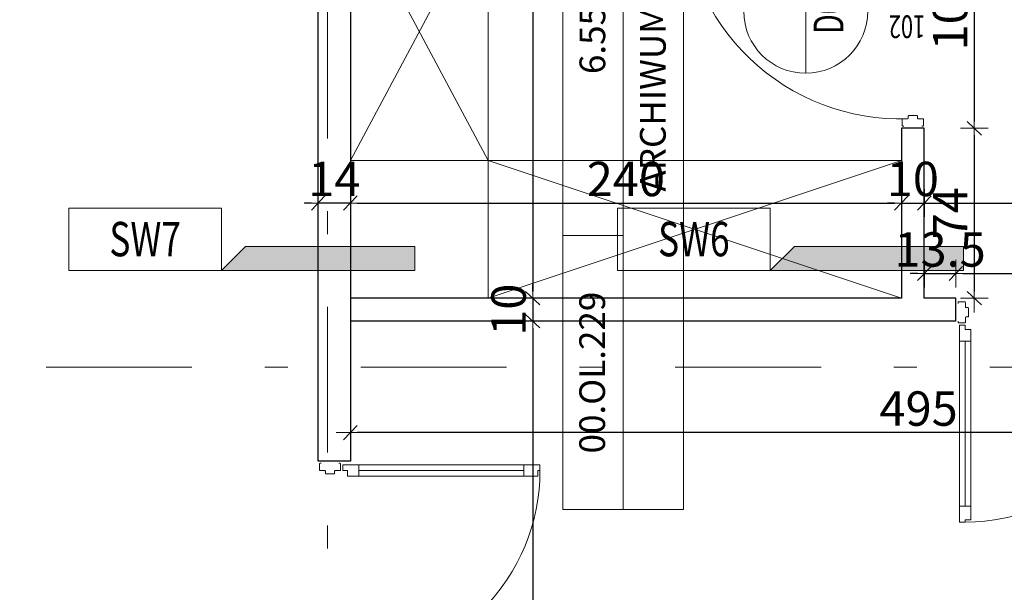
# Model space of a CAD drawing. Units: metres. Extents: x -439 to 620, y -556 to 266.
# Drawn here: x 96 to 100, y -39 to -36 of the extents above; entities that cross this region are included whole.
import ezdxf
from ezdxf.enums import TextEntityAlignment as Align

# ---------------------------------------------------------------- set-up
doc = ezdxf.new("R2010")
doc.units = ezdxf.units.M
doc.header["$MEASUREMENT"] = 0
doc.header["$PDSIZE"] = -2
doc.linetypes.add('DASHDOT2', pattern=[12.7, 6.35, -3.175, 0, -3.175])
doc.layers.get('0').update_dxf_attribs({"lineweight": 0})
doc.layers.get('Defpoints').update_dxf_attribs({"lineweight": 0})
for name, color, linetype, lineweight in [('A_DRZWI', 5, 'Continuous', 9), ('A_DRZWI_METKI', 5, 'Continuous', 9), ('A_MEBLE', 5, 'Continuous', 0), ('O_METKI POM', 1, 'Continuous', 0), ('O_METKI POM_TAB', 3, 'Continuous', 0), ('O_METKI ŚCIAN', 1, 'Continuous', 9), ('TERMINAL - OSIE', 6, 'Continuous', 0), ('TERMINAL-OSIE SŁUPY', 1, 'Continuous', 0), ('w_wym_wewnetrzne główne', 134, 'Continuous', 0)]:
    doc.layers.add(name, color=color, linetype=linetype, lineweight=lineweight)
doc.layers.add('A_SC_EI 15', color=4, linetype='Continuous')
doc.layers.add('A_SC_GK', color=4, linetype='Continuous')
doc.styles.add('ARE', font='txt.shx', dxfattribs={"width": 0.7})
doc.styles.add('ROMANS', font='romans', dxfattribs={"height": 0.2})
doc.dimstyles.new('100', dxfattribs={"dimscale": 0.015, "dimtxt": 12, "dimasz": 2, "dimexe": 0.03, "dimexo": 0.03, "dimgap": 2, "dimtad": 1, "dimlfac": 100, "dimrnd": 0.5, "dimdsep": 46, "dimtxsty": 'ARE', "dimblk1": 'B2', "dimblk2": 'B2', "dimsah": 1, "dimcen": 0.09, "dimse1": 1, "dimse2": 1, "dimadec": 0, "dimazin": 0, "dimtfac": 1, "dimtix": 1, "dimtmove": 2, "dimatfit": 3, "dimldrblk": 'B2', "dimfxl": 0, "dimtolj": 1, "dimarcsym": 0})

# ---------------------------------------------------------------- blocks, each defined once
blk = doc.blocks.new('_osie')
at = {"layer": 'TERMINAL - OSIE', "linetype": 'DASHDOT2', "ltscale": 0.1}
blk.add_line((97.4999, 62.2763), (97.4999, -58.3471), dxfattribs=at)
at = {"layer": 'TERMINAL-OSIE SŁUPY', "color": 1, "linetype": 'DASHDOT2', "ltscale": 0.1}
blk.add_line((120.1999, -37.9955), (44.8205, -37.9955), dxfattribs=at)
blk = doc.blocks.new('DA04')
for p, q in [((-0.0461, -0.0387), (-0.0461, -0.012)), ((-0.0387, -0.0092), (-0.0433, -0.0092)), ((-0.023, -0.0415), (-0.0433, -0.0415)), ((0.0387, 0), (-0.0387, 0)), ((0.0387, 0), (-0.0387, 0)), ((0.023, -0.0415), (0.0433, -0.0415)), ((0.0387, -0.0092), (0.0433, -0.0092)), ((0.0461, -0.0387), (0.0461, -0.012)), ((0.0557, -0.0407), (0.0557, -0.0158)), ((0.0557, -0.0158), (0.9146, -0.0158)), ((0.0756, -0.0407), (0.0557, -0.0407)), ((0.0756, -0.0656), (0.0756, -0.0407)), ((0.1257, -0.0656), (0.1257, -0.0158)), ((0.1257, -0.0407), (0.8446, -0.0407)), ((0.8446, -0.0158), (0.8446, -0.0657)), ((0.9146, -0.0407), (0.9047, -0.0407)), ((0.9047, -0.0407), (0.9047, -0.0657)), ((0.9146, -0.0158), (0.9146, -0.0407)), ((-0.0203, -0.0525), (-0.0203, -0.0442)), ((0.0175, -0.0553), (-0.0175, -0.0553)), ((0.0203, -0.0525), (0.0203, -0.0442)), ((0.9047, -0.0657), (0.0756, -0.0656)), ((-0.0203, -1.7475), (-0.0203, -1.7558)), ((0.0175, -1.7447), (-0.0175, -1.7447)), ((0.0203, -1.7475), (0.0203, -1.7558)), ((0.9047, -1.7343), (0.0756, -1.7344)), ((0.0756, -1.7344), (0.0756, -1.7593)), ((0.1257, -1.7344), (0.1257, -1.7842)), ((0.8446, -1.7842), (0.8446, -1.7343)), ((0.9047, -1.7593), (0.9047, -1.7343)), ((-0.0461, -1.7613), (-0.0461, -1.788)), ((-0.023, -1.7585), (-0.0433, -1.7585)), ((-0.0387, -1.7908), (-0.0433, -1.7908)), ((0.0387, -1.8), (-0.0387, -1.8)), ((0.0387, -1.8), (-0.0387, -1.8)), ((0.023, -1.7585), (0.0433, -1.7585)), ((0.0387, -1.7908), (0.0433, -1.7908)), ((0.0461, -1.7613), (0.0461, -1.788)), ((0.0756, -1.7593), (0.0557, -1.7593)), ((0.0557, -1.7593), (0.0557, -1.7842)), ((0.0557, -1.7842), (0.9146, -1.7842)), ((0.1257, -1.7593), (0.8446, -1.7593)), ((0.9146, -1.7593), (0.9047, -1.7593)), ((0.9146, -1.7842), (0.9146, -1.7593))]:
    blk.add_line(p, q)
for centre, radius, start, end in [((-0.0433, -0.012), 0.00276, 90, 180), ((-0.0433, -0.0387), 0.00276, 180, 270), ((-0.023, -0.0442), 0.00276, 0, 90), ((0.023, -0.0442), 0.00276, 90, 180), ((0.0433, -0.012), 0.00276, 0, 90), ((0.0433, -0.0387), 0.00276, 270, 0), ((0.0559, -0.0413), 0.8587, 269.9831, 0.0371), ((-0.0175, -0.0525), 0.00276, 180, 270), ((0.0175, -0.0525), 0.00276, 270, 0), ((0.0559, -1.7587), 0.8587, 359.9629, 90.0169), ((-0.023, -1.7558), 0.00276, 270, 0), ((-0.0175, -1.7475), 0.00276, 90, 180), ((0.0175, -1.7475), 0.00276, 0, 90), ((0.023, -1.7558), 0.00276, 180, 270), ((-0.0433, -1.7613), 0.00276, 90, 180), ((-0.0433, -1.788), 0.00276, 180, 270), ((0.0433, -1.7613), 0.00276, 0, 90), ((0.0433, -1.788), 0.00276, 270, 0)]:
    blk.add_arc(centre, radius, start, end)
at = {"layer": 'A_DRZWI_METKI'}
blk.add_line((0.5954, -0.9), (-0.1613, -0.9), dxfattribs=at)
blk.add_circle((0.8654, -0.9), 0.27, dxfattribs=at)
at = {"layer": 'A_DRZWI_METKI', "style": 'ARE', "width": 0.7}
blk.add_text('DA04', height=0.12992, rotation=270, dxfattribs=at).set_placement((0.7971, -0.7585))
for s, p in [('180', (-0.1026, -0.8824)), ('210', (-0.1027, -1.0179))]:
    blk.add_text(s, height=0.09928, dxfattribs=at).set_placement(p)
blk = doc.blocks.new('B2')
for p, q in [((0, 2.01), (0, -2.01)), ((-2.06, 0), (2.06, 0)), ((-0.98, -1.03), (0.98, 1.03))]:
    blk.add_line(p, q)
blk = doc.blocks.new('*D838')
at = {"layer": 'Defpoints', "color": 0}
for p in [(98.979, -34.9655), (98.3941, -37.6956), (98.979, -37.6956)]:
    blk.add_point(p, dxfattribs=at)
at = {"layer": 'w_wym_wewnetrzne główne', "color": 0, "lineweight": -2}
blk.add_line((98.3941, -34.9955), (98.3941, -37.6656), dxfattribs=at)
at = {"layer": 'w_wym_wewnetrzne główne', "color": 0, "lineweight": -2, "xscale": 0.03, "yscale": 0.03, "zscale": 0.03}
for p, rotation in [((98.3941, -34.9655), 90), ((98.3941, -37.6956), 270)]:
    blk.add_blockref('B2', p, dxfattribs=dict(at, rotation=rotation))
at = {"layer": 'w_wym_wewnetrzne główne', "color": 1, "insert": (98.2741, -35.9534), "char_height": 0.15, "attachment_point": 5, "rotation": 90, "style": 'ARE'}
blk.add_mtext('\\A1;273', dxfattribs=at)
blk = doc.blocks.new('*D839')
at = {"layer": 'Defpoints', "color": 0}
for p in [(98.979, -37.6956), (98.3941, -37.7956), (98.979, -37.7956)]:
    blk.add_point(p, dxfattribs=at)
at = {"layer": 'w_wym_wewnetrzne główne', "color": 0, "lineweight": -2}
for p, q in [((98.3941, -37.6656), (98.3941, -37.6356)), ((98.3941, -37.6956), (98.3941, -37.7956)), ((98.3941, -37.8256), (98.3941, -37.8556))]:
    blk.add_line(p, q, dxfattribs=at)
at = {"layer": 'w_wym_wewnetrzne główne', "color": 0, "lineweight": -2, "xscale": 0.03, "yscale": 0.03, "zscale": 0.03}
for p, rotation in [((98.3941, -37.6956), 270), ((98.3941, -37.7956), 90)]:
    blk.add_blockref('B2', p, dxfattribs=dict(at, rotation=rotation))
at = {"layer": 'w_wym_wewnetrzne główne', "color": 1, "insert": (98.2891, -37.7456), "char_height": 0.15, "attachment_point": 5, "rotation": 90, "style": 'ARE'}
blk.add_mtext('\\A1;10', dxfattribs=at)
blk = doc.blocks.new('*D840')
at = {"layer": 'Defpoints', "color": 0}
for p in [(98.979, -37.7956), (98.3941, -47.1048), (98.979, -47.1048)]:
    blk.add_point(p, dxfattribs=at)
at = {"layer": 'w_wym_wewnetrzne główne', "color": 0, "lineweight": -2}
blk.add_line((98.3941, -37.8256), (98.3941, -47.0748), dxfattribs=at)
at = {"layer": 'w_wym_wewnetrzne główne', "color": 0, "lineweight": -2, "xscale": 0.03, "yscale": 0.03, "zscale": 0.03}
for p, rotation in [((98.3941, -37.7956), 90), ((98.3941, -47.1048), 270)]:
    blk.add_blockref('B2', p, dxfattribs=dict(at, rotation=rotation))
at = {"layer": 'w_wym_wewnetrzne główne', "color": 1, "insert": (98.2891, -42.4502), "char_height": 0.15, "attachment_point": 5, "rotation": 90, "style": 'ARE'}
blk.add_mtext('\\A1;931', dxfattribs=at)
blk = doc.blocks.new('*D923')
at = {"layer": 'Defpoints', "color": 0}
for p in [(100, -37.2807), (97.6, -37.4459), (100, -37.4459)]:
    blk.add_point(p, dxfattribs=at)
at = {"layer": 'w_wym_wewnetrzne główne', "color": 0, "lineweight": -2}
blk.add_line((97.63, -37.2807), (99.97, -37.2807), dxfattribs=at)
at = {"layer": 'w_wym_wewnetrzne główne', "color": 0, "lineweight": -2, "xscale": 0.03, "yscale": 0.03, "zscale": 0.03, "rotation": 180}
blk.add_blockref('B2', (97.6, -37.2807), dxfattribs=at)
at = {"layer": 'w_wym_wewnetrzne główne', "color": 0, "lineweight": -2, "xscale": 0.03, "yscale": 0.03, "zscale": 0.03}
blk.add_blockref('B2', (100, -37.2807), dxfattribs=at)
at = {"layer": 'w_wym_wewnetrzne główne', "color": 1, "insert": (98.8, -37.1757), "char_height": 0.15, "attachment_point": 5, "style": 'ARE'}
blk.add_mtext('\\A1;240', dxfattribs=at)
blk = doc.blocks.new('*D924')
at = {"layer": 'Defpoints', "color": 0}
for p in [(100.1, -37.2807), (100, -37.4459), (100.1, -37.4459)]:
    blk.add_point(p, dxfattribs=at)
at = {"layer": 'w_wym_wewnetrzne główne', "color": 0, "lineweight": -2}
for p, q in [((99.97, -37.2807), (99.94, -37.2807)), ((100, -37.2807), (100.1, -37.2807)), ((100.13, -37.2807), (100.16, -37.2807))]:
    blk.add_line(p, q, dxfattribs=at)
at = {"layer": 'w_wym_wewnetrzne główne', "color": 0, "lineweight": -2, "xscale": 0.03, "yscale": 0.03, "zscale": 0.03}
blk.add_blockref('B2', (100, -37.2807), dxfattribs=at)
at = {"layer": 'w_wym_wewnetrzne główne', "color": 0, "lineweight": -2, "xscale": 0.03, "yscale": 0.03, "zscale": 0.03, "rotation": 180}
blk.add_blockref('B2', (100.1, -37.2807), dxfattribs=at)
at = {"layer": 'w_wym_wewnetrzne główne', "color": 1, "insert": (100.05, -37.1757), "char_height": 0.15, "attachment_point": 5, "style": 'ARE'}
blk.add_mtext('\\A1;10', dxfattribs=at)
blk = doc.blocks.new('*D925')
at = {"layer": 'Defpoints', "color": 0}
for p in [(111.5404, -37.2807), (100, -37.6956), (111.5404, -37.8914)]:
    blk.add_point(p, dxfattribs=at)
at = {"layer": 'w_wym_wewnetrzne główne', "color": 0, "lineweight": -2}
blk.add_line((100.03, -37.2807), (111.5104, -37.2807), dxfattribs=at)
at = {"layer": 'w_wym_wewnetrzne główne', "color": 0, "lineweight": -2, "xscale": 0.03, "yscale": 0.03, "zscale": 0.03, "rotation": 180}
blk.add_blockref('B2', (100, -37.2807), dxfattribs=at)
at = {"layer": 'w_wym_wewnetrzne główne', "color": 0, "lineweight": -2, "xscale": 0.03, "yscale": 0.03, "zscale": 0.03}
blk.add_blockref('B2', (111.5404, -37.2807), dxfattribs=at)
at = {"layer": 'w_wym_wewnetrzne główne', "color": 1, "insert": (105.7702, -37.1757), "char_height": 0.15, "attachment_point": 5, "style": 'ARE'}
blk.add_mtext('\\A1;1154', dxfattribs=at)
blk = doc.blocks.new('*D950')
at = {"layer": 'Defpoints', "color": 0}
for p in [(97.6, -38.2817), (97.6, -38.4055), (102.5503, -38.47)]:
    blk.add_point(p, dxfattribs=at)
at = {"layer": 'w_wym_wewnetrzne główne', "color": 0, "lineweight": -2}
blk.add_line((102.5203, -38.2817), (97.63, -38.2817), dxfattribs=at)
at = {"layer": 'w_wym_wewnetrzne główne', "color": 0, "lineweight": -2, "xscale": 0.03, "yscale": 0.03, "zscale": 0.03, "rotation": 180}
blk.add_blockref('B2', (97.6, -38.2817), dxfattribs=at)
at = {"layer": 'w_wym_wewnetrzne główne', "color": 0, "lineweight": -2, "xscale": 0.03, "yscale": 0.03, "zscale": 0.03}
blk.add_blockref('B2', (102.5503, -38.2817), dxfattribs=at)
at = {"layer": 'w_wym_wewnetrzne główne', "color": 1, "insert": (100.0751, -38.1767), "char_height": 0.15, "attachment_point": 5, "style": 'ARE'}
blk.add_mtext('\\A1;495', dxfattribs=at)
blk = doc.blocks.new('*D1122')
at = {"layer": 'Defpoints', "color": 0}
for p in [(97.46, -37.2807), (97.46, -37.4459), (97.6, -37.4459)]:
    blk.add_point(p, dxfattribs=at)
at = {"layer": 'w_wym_wewnetrzne główne', "color": 0, "lineweight": -2}
for p, q in [((97.43, -37.2807), (97.4, -37.2807)), ((97.6, -37.2807), (97.46, -37.2807)), ((97.63, -37.2807), (97.66, -37.2807))]:
    blk.add_line(p, q, dxfattribs=at)
at = {"layer": 'w_wym_wewnetrzne główne', "color": 0, "lineweight": -2, "xscale": 0.03, "yscale": 0.03, "zscale": 0.03}
blk.add_blockref('B2', (97.46, -37.2807), dxfattribs=at)
at = {"layer": 'w_wym_wewnetrzne główne', "color": 0, "lineweight": -2, "xscale": 0.03, "yscale": 0.03, "zscale": 0.03, "rotation": 180}
blk.add_blockref('B2', (97.6, -37.2807), dxfattribs=at)
at = {"layer": 'w_wym_wewnetrzne główne', "color": 1, "insert": (97.53, -37.1757), "char_height": 0.15, "attachment_point": 5, "style": 'ARE'}
blk.add_mtext('\\A1;14', dxfattribs=at)
blk = doc.blocks.new('TYPSCIANYII')
blk.add_hatch(color=256).paths.add_polyline_path([(-0.421, 0), (-0.3162, 0.1048), (0.421, 0.1048), (0.421, 0)])
for points in [[(-0.421, 0), (-1.0867, 0), (-1.0867, 0.2719), (-0.421, 0.2719)], [(-0.421, 0), (-0.3162, 0.1048), (0.421, 0.1048), (0.421, 0)]]:
    blk.add_lwpolyline(points, close=True)
at = {"style": 'ROMANS', "width": 0.75}
blk.add_attdef('SCIANA', text='', height=0.15, dxfattribs=at).set_placement((-0.7539, 0.0622), align=Align.CENTER)
blk = doc.blocks.new('SW6')
at = {"layer": 'O_METKI ŚCIAN'}
blk.add_blockref('TYPSCIANYII', (0, 0), dxfattribs=at).add_auto_attribs({'SCIANA': 'SW6'})
blk = doc.blocks.new('SW7')
at = {"layer": 'O_METKI ŚCIAN'}
blk.add_blockref('TYPSCIANYII', (0, 0), dxfattribs=at).add_auto_attribs({'SCIANA': 'SW7'})
blk = doc.blocks.new('D01L')
for p, q in [((-0.0656, 1.0017), (-0.0656, 0.0756)), ((-0.0407, 1.0017), (-0.0656, 1.0017)), ((-0.0407, 1.0117), (-0.0407, 1.0017)), ((-0.0257, 1.0117), (-0.0407, 1.0117)), ((-0.0257, 0.0557), (-0.0257, 1.0117)), ((-1.0108, 0.0387), (-1.0108, 0.0433)), ((-0.9813, 0.0461), (-1.008, 0.0461)), ((-0.9785, 0.023), (-0.9785, 0.0433)), ((-0.0656, 0.0756), (-0.0407, 0.0756)), ((-0.0415, 0.023), (-0.0415, 0.0433)), ((-0.0407, 0.0756), (-0.0407, 0.0557)), ((-0.0407, 0.0557), (-0.0257, 0.0557)), ((-0.0387, 0.0461), (-0.012, 0.0461)), ((-0.0092, 0.0387), (-0.0092, 0.0433)), ((-1.02, 0.0387), (-1.02, -0.0387)), ((-0.9675, 0.0203), (-0.9758, 0.0203)), ((-0.9647, 0.0175), (-0.9647, -0.0175)), ((-0.0553, 0.0175), (-0.0553, -0.0175)), ((-0.0525, 0.0203), (-0.0442, 0.0203)), ((0, 0.0387), (0, -0.0387)), ((0, 0.0387), (0, -0.0387)), ((-1.0108, -0.0387), (-1.0108, -0.0433)), ((-0.9785, -0.023), (-0.9785, -0.0433)), ((-0.9675, -0.0203), (-0.9758, -0.0203)), ((-0.0525, -0.0203), (-0.0442, -0.0203)), ((-0.0415, -0.023), (-0.0415, -0.0433)), ((-0.0092, -0.0387), (-0.0092, -0.0433)), ((-0.9813, -0.0461), (-1.008, -0.0461)), ((-0.0387, -0.0461), (-0.012, -0.0461))]:
    blk.add_line(p, q)
for centre, radius, start, end in [((-0.0321, 0.0552), 0.9471, 90.5182, 181.9416), ((-1.008, 0.0433), 0.00276, 90, 180), ((-0.9813, 0.0433), 0.00276, 0, 90), ((-0.0387, 0.0433), 0.00276, 90, 180), ((-0.012, 0.0433), 0.00276, 0, 90), ((-0.9758, 0.023), 0.00276, 180, 270), ((-0.9675, 0.0175), 0.00276, 0, 90), ((-0.0525, 0.0175), 0.00276, 90, 180), ((-0.0442, 0.023), 0.00276, 270, 0), ((-0.9758, -0.023), 0.00276, 90, 180), ((-0.9675, -0.0175), 0.00276, 270, 0), ((-0.0525, -0.0175), 0.00276, 180, 270), ((-0.0442, -0.023), 0.00276, 0, 90), ((-1.008, -0.0433), 0.00276, 180, 270), ((-0.9813, -0.0433), 0.00276, 270, 0), ((-0.0387, -0.0433), 0.00276, 180, 270), ((-0.012, -0.0433), 0.00276, 270, 0)]:
    blk.add_arc(centre, radius, start, end)
at = {"layer": 'A_DRZWI_METKI'}
for p, q in [((-0.78, 0.4665), (-0.24, 0.4665)), ((-0.51, 0.1965), (-0.51, -0.2535))]:
    blk.add_line(p, q, dxfattribs=at)
blk.add_circle((-0.51, 0.4665), 0.27, dxfattribs=at)
at = {"layer": 'A_DRZWI_METKI', "style": 'ARE', "width": 0.7}
for s, height, p in [('L', 0.1299, (-0.5228, 0.4986)), ('D01', 0.12992, (-0.6083, 0.3022))]:
    blk.add_text(s, height=height, dxfattribs=at).set_placement(p)
for s, p in [('102', (-0.5276, -0.0535)), ('210', (-0.3921, -0.0537))]:
    blk.add_text(s, height=0.09928, rotation=90, dxfattribs=at).set_placement(p)
blk = doc.blocks.new('*D2401')
at = {"layer": 'Defpoints', "color": 0}
for p in [(100.1, -35.9348), (100.1, -36.9548), (100.3174, -36.9548)]:
    blk.add_point(p, dxfattribs=at)
at = {"layer": 'w_wym_wewnetrzne główne', "color": 0, "lineweight": -2}
blk.add_line((100.3174, -35.9648), (100.3174, -36.9248), dxfattribs=at)
at = {"layer": 'w_wym_wewnetrzne główne', "color": 0, "lineweight": -2, "xscale": 0.03, "yscale": 0.03, "zscale": 0.03}
for p, rotation in [((100.3174, -35.9348), 90), ((100.3174, -36.9548), 270)]:
    blk.add_blockref('B2', p, dxfattribs=dict(at, rotation=rotation))
at = {"layer": 'w_wym_wewnetrzne główne', "color": 1, "insert": (100.2124, -36.4448), "char_height": 0.15, "attachment_point": 5, "rotation": 90, "style": 'ARE'}
blk.add_mtext('\\A1;102', dxfattribs=at)
blk = doc.blocks.new('*D2402')
at = {"layer": 'Defpoints', "color": 0}
for p in [(100.1, -36.9548), (100.1, -37.6956), (100.3174, -37.6956)]:
    blk.add_point(p, dxfattribs=at)
at = {"layer": 'w_wym_wewnetrzne główne', "color": 0, "lineweight": -2}
blk.add_line((100.3174, -36.9848), (100.3174, -37.6656), dxfattribs=at)
at = {"layer": 'w_wym_wewnetrzne główne', "color": 0, "lineweight": -2, "xscale": 0.03, "yscale": 0.03, "zscale": 0.03}
for p, rotation in [((100.3174, -36.9548), 90), ((100.3174, -37.6956), 270)]:
    blk.add_blockref('B2', p, dxfattribs=dict(at, rotation=rotation))
at = {"layer": 'w_wym_wewnetrzne główne', "color": 1, "insert": (100.2124, -37.3252), "char_height": 0.15, "attachment_point": 5, "rotation": 90, "style": 'ARE'}
blk.add_mtext('\\A1;74', dxfattribs=at)
blk = doc.blocks.new('*D2403')
at = {"layer": 'Defpoints', "color": 0}
for p in [(100.2375, -37.5879), (100.1, -37.6956), (100.2375, -37.6956)]:
    blk.add_point(p, dxfattribs=at)
at = {"layer": 'w_wym_wewnetrzne główne', "color": 0, "lineweight": -2}
for p, q in [((100.07, -37.5879), (100.04, -37.5879)), ((100.1, -37.5879), (100.2375, -37.5879)), ((100.2675, -37.5879), (100.2975, -37.5879))]:
    blk.add_line(p, q, dxfattribs=at)
at = {"layer": 'w_wym_wewnetrzne główne', "color": 0, "lineweight": -2, "xscale": 0.03, "yscale": 0.03, "zscale": 0.03}
blk.add_blockref('B2', (100.1, -37.5879), dxfattribs=at)
at = {"layer": 'w_wym_wewnetrzne główne', "color": 0, "lineweight": -2, "xscale": 0.03, "yscale": 0.03, "zscale": 0.03, "rotation": 180}
blk.add_blockref('B2', (100.2375, -37.5879), dxfattribs=at)
at = {"layer": 'w_wym_wewnetrzne główne', "color": 1, "insert": (100.1687, -37.4829), "char_height": 0.15, "attachment_point": 5, "style": 'ARE'}
blk.add_mtext('\\A1;13.5', dxfattribs=at)
blk = doc.blocks.new('*D2404')
at = {"layer": 'Defpoints', "color": 0}
for p in [(102.0375, -37.5879), (100.2375, -37.6956), (102.0375, -37.6956)]:
    blk.add_point(p, dxfattribs=at)
at = {"layer": 'w_wym_wewnetrzne główne', "color": 0, "lineweight": -2}
blk.add_line((100.2675, -37.5879), (102.0075, -37.5879), dxfattribs=at)
at = {"layer": 'w_wym_wewnetrzne główne', "color": 0, "lineweight": -2, "xscale": 0.03, "yscale": 0.03, "zscale": 0.03, "rotation": 180}
blk.add_blockref('B2', (100.2375, -37.5879), dxfattribs=at)
at = {"layer": 'w_wym_wewnetrzne główne', "color": 0, "lineweight": -2, "xscale": 0.03, "yscale": 0.03, "zscale": 0.03}
blk.add_blockref('B2', (102.0375, -37.5879), dxfattribs=at)
at = {"layer": 'w_wym_wewnetrzne główne', "color": 1, "insert": (101.1375, -37.4829), "char_height": 0.15, "attachment_point": 5, "style": 'ARE'}
blk.add_mtext('\\A1;180', dxfattribs=at)
blk = doc.blocks.new('pov')
at = {"layer": 'O_METKI POM'}
for p, q in [((-0.4267, 0.1877), (-0.4267, 0)), ((0.4267, 0.1877), (0.4267, 0)), ((0.8534, 0), (0.8534, 0.1877)), ((-1.2801, 0), (1.2801, 0))]:
    blk.add_line(p, q, dxfattribs=at)
blk.add_lwpolyline([(-1.2801, 0.1877), (1.2801, 0.1877), (1.2801, -0.1877), (-1.2801, -0.1877)], close=True, dxfattribs=at)
at = {"layer": 'O_METKI POM', "style": 'ROMANS'}
blk.add_attdef('00.XX.00', text='', height=0.08, dxfattribs=at).set_placement((-0.8534, 0.0564), align=Align.CENTER)
at = {"layer": 'O_METKI POM_TAB', "style": 'ROMANS'}
for s, height, p in [('2', 0.028, (0.3854, 0.0969)), ('m', 0.056, (0.3127, 0.0554))]:
    blk.add_text(s, height=height, dxfattribs=at).set_placement(p)
blk.add_attdef('00000.00', text='', height=0.08, dxfattribs=at).set_placement((0.2881, 0.0557), align=Align.RIGHT)
for tag, p in [('SP4', (0.6401, 0.0546)), ('P8', (1.066, 0.0538)), ('RODZAJ', (0, -0.1324))]:
    blk.add_attdef(tag, text='', height=0.08, dxfattribs=at).set_placement(p, align=Align.CENTER)
at = {"layer": 'O_METKI POM_TAB', "style": 'ROMANS', "width": 0.7}
blk.add_attdef('.', (0.1175, 0.0556), '', height=0.0653, dxfattribs=at)
blk = doc.blocks.new('METKI POMIESZCZEŃ')
at = {"layer": 'O_METKI POM', "xscale": 1.399999999999977, "yscale": 1.4, "zscale": 1.4, "rotation": 90}
blk.add_blockref('pov', (98.7881, -36.8249), dxfattribs=at).add_auto_attribs({'00000.00': '6.55', '00.XX.00': '00.OL.229', 'RODZAJ': 'ARCHIWUM', 'SP4': 'SP2', 'P8': 'PG1'})

msp = doc.modelspace()

# ---------------------------------------------------------------- linework, layer by layer
at = {"layer": 'A_MEBLE'}
msp.add_line((99.999958, -37.09563), (97.599958, -37.09563), dxfattribs=at)
for points in [[(98.199958, -37.09563), (97.599958, -35.970574), (98.199958, -34.965519)], [(99.999958, -37.69563), (98.199958, -37.09563)]]:
    msp.add_lwpolyline(points, dxfattribs=at)
at = {"layer": 'A_MEBLE', "elevation": 0}
for points in [[(97.599958, -37.09563), (98.199958, -35.970574), (97.599958, -34.965519)], [(99.999958, -37.09563), (98.199958, -37.69563)]]:
    msp.add_lwpolyline(points, dxfattribs=at)
at = {"layer": 'A_MEBLE', "flags": 128}
for points in [[(98.199958, -34.965519), (98.199958, -37.69563)], [(97.599958, -37.09563), (99.999958, -37.09563)]]:
    msp.add_lwpolyline(points, dxfattribs=at)
at = {"layer": 'A_SC_EI 15'}
msp.add_lwpolyline([(97.459958, -38.405507), (97.459958, -34.965519), (97.599958, -34.965519), (97.599958, -38.405507), (97.459958, -38.405507)], dxfattribs=at)
at = {"layer": 'A_SC_GK', "flags": 128}
for points in [[(100.099958, -37.69563), (100.099958, -36.954776), (99.999958, -36.954776), (99.999958, -37.69563)], [(99.999958, -37.69563), (97.599958, -37.69563)], [(100.237457, -37.69563), (100.099958, -37.69563)], [(100.237457, -37.79563), (100.237457, -37.69563)], [(100.237457, -37.79563), (97.599958, -37.79563)]]:
    msp.add_lwpolyline(points, dxfattribs=at)

# ---------------------------------------------------------------- block references
at = {"layer": 'A_DRZWI', "extrusion": (0, 0, -1), "xscale": -1, "zscale": -1}
for name, p, rotation in [('D01L', (-100.049958, -35.934776), 270), ('DA04', (-102.037457, -37.756924), 90)]:
    msp.add_blockref(name, p, dxfattribs=dict(at, rotation=rotation))
msp.add_blockref('DA04', (-97.51124, -38.405507), dxfattribs=at)
at = {"layer": 'O_METKI POM'}
msp.add_blockref('METKI POMIESZCZEŃ', (0, -0.000006, 0), dxfattribs=at)
at = {"layer": 'O_METKI ŚCIAN'}
for name, p in [('SW7', (97.459958, -37.574961)), ('SW6', (99.849952, -37.574961))]:
    msp.add_blockref(name, p, dxfattribs=at)
at = {"layer": 'TERMINAL - OSIE', "linetype": 'ByBlock'}
msp.add_blockref('_osie', (0, 0), dxfattribs=at)

# ---------------------------------------------------------------- dimensions: what is measured, and where the dimension line sits
at = {"layer": 'w_wym_wewnetrzne główne'}
dim = msp.add_linear_dim(base=(98.394092, -37.69563), p1=(98.978981, -34.965519), p2=(98.978981, -37.69563), angle=90, dimstyle='100', override={"dimtxt": 10, "dimclrt": 1}, dxfattribs=at)
dim.commit()
dim.dimension.update_dxf_attribs({"geometry": '*D838', "text_midpoint": (98.274092, -35.953429), "dimtype": 160})
for base, p1, p2, override, picture, middle in [((100.317423, -36.954776), (100.099958, -35.934776), (100.099958, -36.954776), {"dimtxt": 10, "dimdle": 0.03, "dimclrt": 1}, '*D2401', (100.212423, -36.444776)), ((100.317423, -37.69563), (100.099958, -36.954776), (100.099958, -37.69563), {"dimtxt": 10, "dimdle": 0.03, "dimclrt": 1}, '*D2402', (100.212423, -37.325203)), ((98.394092, -37.79563), (98.978981, -37.69563), (98.978981, -37.79563), {"dimtxt": 10, "dimclrt": 1}, '*D839', (98.289092, -37.74563)), ((98.394092, -47.104792), (98.978981, -37.79563), (98.978981, -47.104792), {"dimtxt": 10, "dimclrt": 1}, '*D840', (98.289092, -42.450211))]:
    dim = msp.add_linear_dim(base=base, p1=p1, p2=p2, angle=90, dimstyle='100', override=override, dxfattribs=at)
    dim.commit()
    dim.dimension.update_dxf_attribs({"geometry": picture, "text_midpoint": middle})
for base, p1, p2, override, picture, middle in [((97.459958, -37.280725), (97.599958, -37.445881), (97.459958, -37.445881), {"dimtxt": 10, "dimclrt": 1}, '*D1122', (97.529958, -37.175725)), ((99.999958, -37.280725), (97.599958, -37.445881), (99.999958, -37.445881), {"dimtxt": 10, "dimclrt": 1}, '*D923', (98.799958, -37.175725)), ((100.099958, -37.280725), (99.999958, -37.445881), (100.099958, -37.445881), {"dimtxt": 10, "dimclrt": 1}, '*D924', (100.049958, -37.175725)), ((111.540421, -37.280725), (99.999958, -37.69563), (111.540421, -37.891445), {"dimtxt": 10, "dimclrt": 1}, '*D925', (105.770189, -37.175725)), ((100.237457, -37.587923), (100.099958, -37.69563), (100.237457, -37.69563), {"dimtxt": 10, "dimdle": 0.03, "dimclrt": 1}, '*D2403', (100.168708, -37.482923)), ((102.037457, -37.587923), (100.237457, -37.69563), (102.037457, -37.69563), {"dimtxt": 10, "dimdle": 0.03, "dimclrt": 1}, '*D2404', (101.137457, -37.482923)), ((97.599958, -38.281701), (102.550334, -38.470004), (97.599958, -38.405507), {"dimtxt": 10, "dimclrt": 1}, '*D950', (100.075146, -38.176701))]:
    dim = msp.add_linear_dim(base=base, p1=p1, p2=p2, dimstyle='100', override=override, dxfattribs=at)
    dim.commit()
    dim.dimension.update_dxf_attribs({"geometry": picture, "text_midpoint": middle})

doc.saveas('drawing.dxf')
